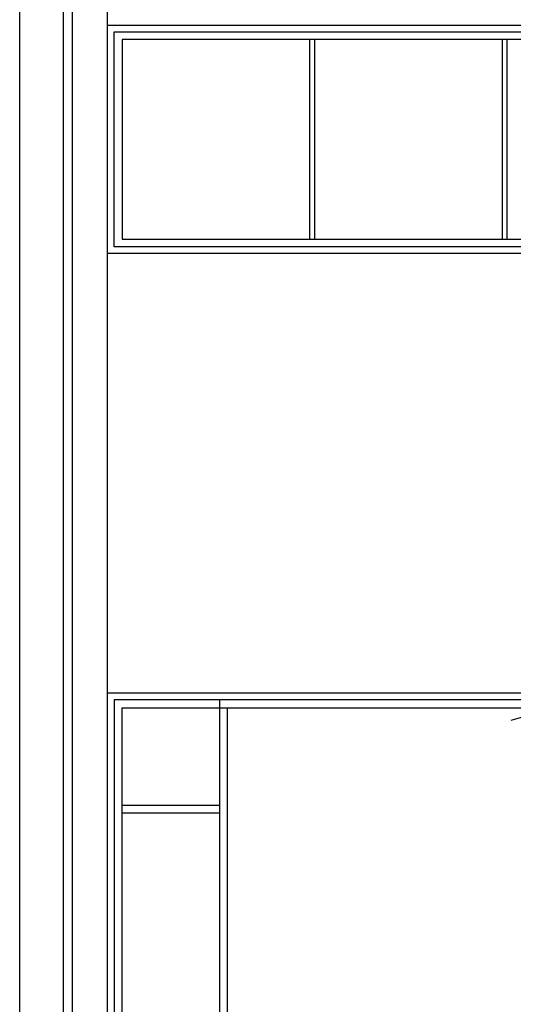
# Model space of a CAD drawing. Extents: x -61841 to 73443, y -2031 to 23934.
# Drawn here: x 2064 to 4875, y 8025 to 13624 of the extents above; entities that cross this region are included whole.
import ezdxf

# ---------------------------------------------------------------- set-up
doc = ezdxf.new("R2010")
doc.units = 0
doc.header["$MEASUREMENT"] = 0
doc.layers.get('0').update_dxf_attribs({"linetype": 'CONTINUOUS'})
for name, color, linetype in [('A30-D_VEGGER_A-NY', 7, 'CONTINUOUS'), ('A90-B_SOYLER_M_G', 7, 'CONTINUOUS'), ('A90-D_SOYLER_A-NY', 7, 'CONTINUOUS')]:
    doc.layers.add(name, color=color, linetype=linetype)

# ---------------------------------------------------------------- blocks, each defined once
blk = doc.blocks.new('P_TREE_CONIFER_ELEV1')
at = {"color": 0}
blk.add_line((-1.999402, 2.420177), (-2.065459, 2.396551), dxfattribs=at)

msp = doc.modelspace()

# ---------------------------------------------------------------- linework, layer by layer
at = {"layer": 'A30-D_VEGGER_A-NY', "color": 145}
for p, q in [((2064.5, 6993.5), (2064.5, 14293.5)), ((2314.5, 11493.5), (2314.5, 14293.5)), ((2314.5, 7293.5), (2314.5, 11493.5))]:
    msp.add_line(p, q, dxfattribs=at)
at = {"layer": 'A30-D_VEGGER_A-NY', "color": 30}
for p, q in [((2564.5, 13593.5), (5990.5, 13593.5)), ((2602.6, 12331.6), (2602.6, 13555.4)), ((2602.6, 13555.4), (5952.4, 13555.4)), ((5907.9, 13510.9), (2647, 13510.9)), ((2647, 13510.9), (2647, 12376)), ((3717.1, 12376), (3717.1, 13510.9)), ((3742.5, 13510.9), (3742.5, 12376)), ((4812.5, 12376), (4812.5, 13510.9)), ((4837.9, 13510.9), (4837.9, 12376)), ((2647, 12376), (5907.9, 12376)), ((5952.4, 12331.6), (2602.6, 12331.6)), ((5990.5, 12293.5), (2564.5, 12293.5)), ((5990.5, 9793.5), (2564.5, 9793.5)), ((5952.4, 9755.4), (2602.6, 9755.4)), ((2602.6, 9755.4), (2602.6, 7331.6)), ((3202.6, 9755.4), (3202.6, 7331.6)), ((2647, 7376), (2647, 9710.9)), ((2647, 9710.9), (5907.9, 9710.9)), ((3247, 7376), (3247, 9710.9)), ((3202.6, 9155.4), (2647, 9155.4)), ((3202.6, 9110.9), (2647, 9110.9))]:
    msp.add_line(p, q, dxfattribs=at)
at = {"layer": 'A90-D_SOYLER_A-NY', "color": 145}
for p, q in [((2364.5, 7093.5), (2364.5, 14293.5)), ((2564.5, 7093.5), (2564.5, 14293.5))]:
    msp.add_line(p, q, dxfattribs=at)

# ---------------------------------------------------------------- block references
at = {"layer": 'A90-B_SOYLER_M_G', "color": 113, "xscale": 1391.058, "yscale": 1103.834, "zscale": 1000}
msp.add_blockref('P_TREE_CONIFER_ELEV1', (7733.8, 6993.5), dxfattribs=at)

doc.saveas('drawing.dxf')
